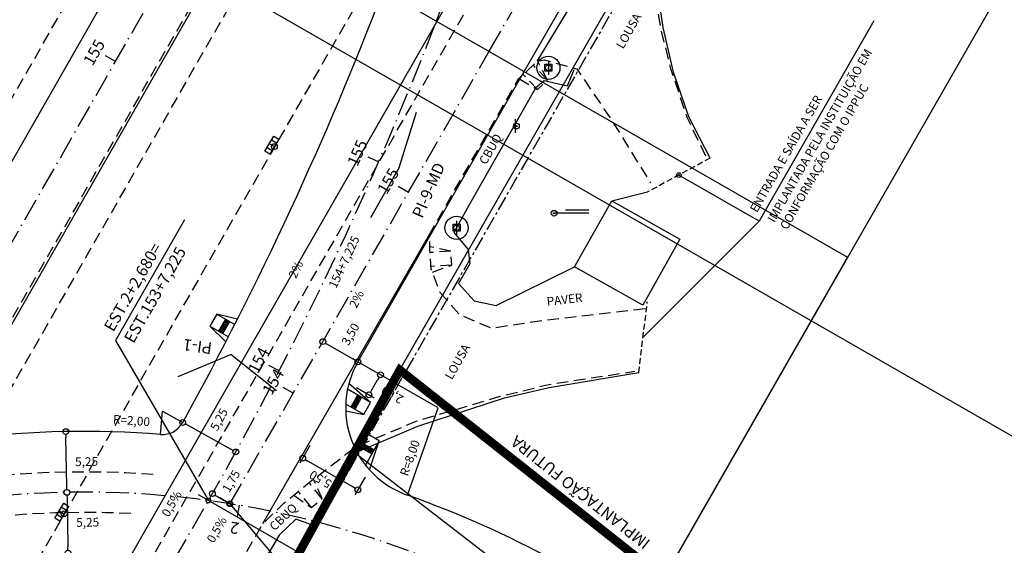
# Model space of a CAD drawing. Extents: x 671434 to 671997, y 7176318 to 7177171.
# Drawn here: x 671702 to 671788, y 7176695 to 7176740 of the extents above; entities that cross this region are included whole.
import ezdxf
from ezdxf.enums import TextEntityAlignment as Align

# ---------------------------------------------------------------- set-up
doc = ezdxf.new("R2010")
doc.units = 0
doc.header["$PDMODE"] = 32
doc.header["$PDSIZE"] = 0.5
for name, pattern in [('CENTER', [2, 1.25, -0.25, 0.25, -0.25]), ('DASHED', [0.75, 0.5, -0.25]), ('DASHEDX2', [1.5, 1, -0.5]), ('LIN3', [3, 2, -0.5, 0, -0.5])]:
    doc.linetypes.add(name, pattern=pattern)
for name, color, linetype in [('FX DOMINIO DNIT', 134, 'CENTER'), ('L-ALN-EDF', 5, 'Continuous'), ('L-ALN-GRADE', 2, 'GRADE'), ('L-ALN-MURO', 3, 'Continuous'), ('L-ALN-PORTAO', 8, 'DASHED'), ('L-ALN-TELA', 2, 'TRACO0'), ('L-CALCADA', 44, 'Continuous'), ('L-DRE', 2, 'Continuous'), ('L-PLACA', 2, 'Continuous'), ('L-REM-MFIO', 210, 'DASHEDX2'), ('L-REM-POSTE', 2, 'Continuous'), ('L-TXT', 7, 'Continuous'), ('PG-ALN', 220, 'Continuous'), ('PG-COTA', 1, 'Continuous'), ('PG-EIXO', 1, 'LIN3'), ('PG-ESTACA', 2, 'Continuous'), ('PG-GUIAS-DF', 3, 'Continuous'), ('PG-IGUALDADE', 2, 'Continuous'), ('PG-IMPL-FUTURA', 200, 'Continuous'), ('PG-MFIO', 5, 'Continuous'), ('PG-PI', 2, 'Continuous'), ('PG-PINT-TRAC', 8, 'DASHEDX2'), ('PG-PN', 2, 'Continuous'), ('PG-RAIOS', 1, 'Continuous'), ('PG-RAMPA-ACESSO-TXT', 2, 'Continuous'), ('PG-SE', 1, 'Continuous'), ('QUADRO', 7, 'Continuous')]:
    doc.layers.add(name, color=color, linetype=linetype)
doc.styles.add('Romans', font='romans.shx')
doc.styles.add('Verdana', font='verdana.ttf')
doc.linetypes.add('GRADE', pattern='A,2,-0.2,["/\\",Standard,S=0.5,R=0,X=-0.1,Y=-0.25],-0.85', length=3.05)
doc.linetypes.add('TRACO0', pattern='A,2,-0.25,["0",Standard,S=0.5,R=0,X=-0.1,Y=-0.25],-0.3', length=2.55)
doc.dimstyles.new('1-500', dxfattribs={"dimtxt": 0.75, "dimasz": 0.5, "dimexe": 0.5, "dimexo": 0.75, "dimgap": 0.375, "dimtad": 1, "dimzin": 0, "dimtxsty": 'Romans', "dimblk": 'DOTBLANK', "dimcen": 0.1, "dimclrd": 256, "dimclre": 256, "dimclrt": 2, "dimadec": 0, "dimazin": 0, "dimtfac": 1, "dimtofl": 0, "dimtmove": 2, "dimatfit": 3, "dimldrblk": 'DOTBLANK', "dimfxl": 0, "dimtolj": 1, "dimtzin": 0, "dimlwd": -1, "dimlwe": -1, "dimarcsym": 0})

# ---------------------------------------------------------------- blocks, each defined once
blk = doc.blocks.new('SIMB_BL')
at = {"color": 0, "linetype": 'Continuous', "flags": 128}
blk.add_lwpolyline([(-0.75, 0.5), (0.75, 0.5), (0.75, 0), (-0.75, 0)], close=True, dxfattribs=at)
for points in [[(-0.375, 0.5), (-0.375, 0)], [(0, 0.5), (0, 0)], [(0.375, 0.5), (0.375, 0)]]:
    blk.add_lwpolyline(points, dxfattribs=at)
at = {"color": 0}
blk.add_point((0, 0), dxfattribs=at)
for tag in ['cota:', 'desc:', 'pto:']:
    blk.add_attdef(tag, (0, 0), '', height=1)
blk = doc.blocks.new('SIMB_POSTE-Q')
at = {"color": 0, "linetype": 'Continuous', "flags": 128}
blk.add_lwpolyline([(-0.3, 0.3), (0.3, 0.3), (0.3, -0.3), (-0.3, -0.3)], close=True, dxfattribs=at)
blk.add_lwpolyline([(0, 0.6), (0, -0.6)], dxfattribs=at)
at = {"color": 0}
blk.add_point((0, 0), dxfattribs=at)
for tag in ['cota:', 'desc:', 'pto:']:
    blk.add_attdef(tag, (0, 0), '', height=1)
blk = doc.blocks.new('SIMB_PORTICO')
at = {"color": 0, "linetype": 'Continuous', "flags": 128}
for points in [[(3, 0), (0.05, 0)], [(1, 0.3), (3, 0.3)]]:
    blk.add_lwpolyline(points, dxfattribs=at)
at = {"color": 0, "linetype": 'Continuous'}
blk.add_circle((0, 0), 0.05, dxfattribs=at)
at = {"color": 0}
blk.add_point((0, 0), dxfattribs=at)
for tag in ['cota:', 'desc:', 'pto:']:
    blk.add_attdef(tag, (0, 0), '', height=1)
blk = doc.blocks.new('SIMB_PLACA')
at = {"color": 0, "linetype": 'Continuous', "flags": 128}
blk.add_lwpolyline([(-0.1, 0.6), (-0.1, -0.6)], dxfattribs=at)
at = {"color": 0, "linetype": 'Continuous'}
blk.add_circle((0, 0), 0.05, dxfattribs=at)
at = {"color": 0}
blk.add_point((0, 0), dxfattribs=at)
for tag in ['cota:', 'desc:', 'pto:']:
    blk.add_attdef(tag, (0, 0), '', height=1)
blk = doc.blocks.new('_DotBlank')
at = {"color": 0, "linetype": 'ByBlock', "lineweight": -2}
blk.add_line((-0.5, 0), (-1, 0), dxfattribs=at)
blk.add_circle((0, 0), 0.5, dxfattribs=at)
blk = doc.blocks.new('*D145')
at = {"layer": 'Defpoints', "color": 0}
for p in [(671706.432, 7176699.518), (671706.53, 7176694.269), (671706.53, 7176694.269)]:
    blk.add_point(p, dxfattribs=at)
at = {"layer": 'PG-COTA'}
blk.add_line((671706.441, 7176699.018), (671706.521, 7176694.769), dxfattribs=at)
at = {"layer": 'PG-COTA', "xscale": 0.5, "yscale": 0.5, "zscale": 0.5}
for p, rotation in [((671706.432, 7176699.518), 91.07116193047557), ((671706.53, 7176694.269), 271.0711619304756)]:
    blk.add_blockref('_DotBlank', p, dxfattribs=dict(at, rotation=rotation))
at = {"layer": 'PG-COTA', "color": 2, "insert": (671708.23, 7176696.926), "char_height": 0.75, "attachment_point": 5, "rotation": 1.07116, "style": 'Romans'}
blk.add_mtext('\\A1;5,25', dxfattribs=at)
blk = doc.blocks.new('*D146')
at = {"layer": 'Defpoints', "color": 0}
for p in [(671706.334, 7176704.767), (671706.334, 7176704.767), (671706.432, 7176699.518)]:
    blk.add_point(p, dxfattribs=at)
at = {"layer": 'PG-COTA'}
blk.add_line((671706.422, 7176700.018), (671706.343, 7176704.267), dxfattribs=at)
at = {"layer": 'PG-COTA', "xscale": 0.5, "yscale": 0.5, "zscale": 0.5}
for p, rotation in [((671706.334, 7176704.767), 91.07116193714354), ((671706.432, 7176699.518), 271.0711619371435)]:
    blk.add_blockref('_DotBlank', p, dxfattribs=dict(at, rotation=rotation))
at = {"layer": 'PG-COTA', "color": 2, "insert": (671708.132, 7176702.175), "char_height": 0.75, "attachment_point": 5, "rotation": 1.07116, "style": 'Romans'}
blk.add_mtext('\\A1;5,25', dxfattribs=at)
blk = doc.blocks.new('*D147')
at = {"layer": 'Defpoints', "color": 0}
for p in [(671728.569, 7176712.539), (671731.605, 7176710.798), (671731.605, 7176710.798)]:
    blk.add_point(p, dxfattribs=at)
at = {"layer": 'PG-COTA'}
blk.add_line((671729.003, 7176712.291), (671731.171, 7176711.047), dxfattribs=at)
at = {"layer": 'PG-COTA', "xscale": 0.5, "yscale": 0.5, "zscale": 0.5}
for p, rotation in [((671728.569, 7176712.539), 150.1631634398405), ((671731.605, 7176710.798), 330.1631634398406)]:
    blk.add_blockref('_DotBlank', p, dxfattribs=dict(at, rotation=rotation))
at = {"layer": 'PG-COTA', "color": 2, "insert": (671730.958, 7176713.187), "char_height": 0.75, "attachment_point": 5, "rotation": 60.16316, "style": 'Romans'}
blk.add_mtext('\\A1;3,50', dxfattribs=at)
blk = doc.blocks.new('*D152')
at = {"layer": 'Defpoints', "color": 0}
for p in [(671716.447, 7176705.552), (671721.043, 7176703.013), (671721.043, 7176703.013)]:
    blk.add_point(p, dxfattribs=at)
at = {"layer": 'PG-COTA'}
blk.add_line((671716.885, 7176705.31), (671720.605, 7176703.255), dxfattribs=at)
at = {"layer": 'PG-COTA', "xscale": 0.5, "yscale": 0.5, "zscale": 0.5}
for p, rotation in [((671716.447, 7176705.552), 151.0851579077468), ((671721.043, 7176703.013), 331.0851579077467)]:
    blk.add_blockref('_DotBlank', p, dxfattribs=dict(at, rotation=rotation))
at = {"layer": 'PG-COTA', "color": 2, "insert": (671719.591, 7176705.814), "char_height": 0.75, "attachment_point": 5, "rotation": 61.08516, "style": 'Romans'}
blk.add_mtext('\\A1;5,25', dxfattribs=at)
blk = doc.blocks.new('*D164')
at = {"layer": 'Defpoints', "color": 0}
for p in [(671727.824, 7176704.206), (671726.829, 7176702.471), (671732.595, 7176701.47)]:
    blk.add_point(p, dxfattribs=at)
at = {"layer": 'PG-COTA'}
for p, q in [((671727.451, 7176703.556), (671726.58, 7176702.038)), ((671731.166, 7176699.984), (671727.263, 7176702.222)), ((671732.222, 7176700.819), (671731.351, 7176699.301))]:
    blk.add_line(p, q, dxfattribs=at)
at = {"layer": 'PG-COTA', "xscale": 0.5, "yscale": 0.5, "zscale": 0.5}
for p, rotation in [((671726.829, 7176702.471), 150.1625522234532), ((671731.6, 7176699.735), 330.1625522234532)]:
    blk.add_blockref('_DotBlank', p, dxfattribs=dict(at, rotation=rotation))
at = {"layer": 'PG-COTA', "color": 2, "insert": (671728.372, 7176700.639), "char_height": 0.75, "attachment_point": 5, "rotation": 150.16255, "style": 'Romans'}
blk.add_mtext('\\A1;5,50', dxfattribs=at)
blk = doc.blocks.new('*D165')
at = {"layer": 'Defpoints', "color": 0}
for p in [(671731.825, 7176710.672), (671733.56, 7176709.677), (671730.83, 7176708.937)]:
    blk.add_point(p, dxfattribs=at)
at = {"layer": 'PG-COTA'}
for p, q in [((671732.476, 7176710.298), (671733.994, 7176709.428)), ((671732.814, 7176708.375), (671733.312, 7176709.243)), ((671731.481, 7176708.564), (671732.999, 7176707.693))]:
    blk.add_line(p, q, dxfattribs=at)
at = {"layer": 'PG-COTA', "xscale": 0.5, "yscale": 0.5, "zscale": 0.5}
for p, rotation in [((671733.56, 7176709.677), 60.16316342248324), ((671732.565, 7176707.942), 240.1631634224833)]:
    blk.add_blockref('_DotBlank', p, dxfattribs=dict(at, rotation=rotation))
at = {"layer": 'PG-COTA', "color": 2, "insert": (671734.581, 7176707.938), "char_height": 0.75, "attachment_point": 5, "rotation": 150.16316, "style": 'Romans'}
blk.add_mtext('\\A1;2,00', dxfattribs=at)
blk = doc.blocks.new('*D228')
at = {"layer": 'Defpoints', "color": 0}
for p in [(671719.016, 7176699.403), (671720.535, 7176698.532), (671720.535, 7176698.532)]:
    blk.add_point(p, dxfattribs=at)
at = {"layer": 'PG-COTA'}
blk.add_line((671719.45, 7176699.155), (671720.101, 7176698.781), dxfattribs=at)
at = {"layer": 'PG-COTA', "xscale": 0.5, "yscale": 0.5, "zscale": 0.5}
for p, rotation in [((671719.016, 7176699.403), 150.163163621846), ((671720.535, 7176698.532), 330.163163621846)]:
    blk.add_blockref('_DotBlank', p, dxfattribs=dict(at, rotation=rotation))
at = {"layer": 'PG-COTA', "color": 2, "insert": (671720.647, 7176700.486), "char_height": 0.75, "attachment_point": 5, "rotation": 60.16316, "style": 'Romans'}
blk.add_mtext('\\A1;1,75', dxfattribs=at)

msp = doc.modelspace()

# ---------------------------------------------------------------- linework, layer by layer
at = {"layer": 'FX DOMINIO DNIT', "flags": 128}
msp.add_lwpolyline([(671972.239, 7177122.303), (671694.934, 7176638.824), (671518.9, 7176331.982)], dxfattribs=at)
at = {"layer": 'L-ALN-EDF'}
msp.add_lwpolyline([(671756.246, 7176715.698), (671750.343, 7176719.003), (671753.566, 7176724.713), (671759.469, 7176721.408), (671756.246, 7176715.698)], dxfattribs=at)
at = {"layer": 'L-ALN-GRADE', "flags": 128}
for points in [[(671762.07, 7176728.401), (671760.242, 7176731.964), (671758.945, 7176735.741), (671758.823, 7176736.193), (671758, 7176739.681), (671756.843, 7176747.71), (671813.003, 7176845.492), (671825.377, 7176836.955)], [(671753.566, 7176724.713), (671756.668, 7176725.474)], [(671731.38, 7176702.941), (671736.78, 7176705.236), (671744.287, 7176707.685), (671748.159, 7176708.582), (671755.909, 7176709.871)]]:
    msp.add_lwpolyline(points, dxfattribs=at)
at = {"layer": 'L-ALN-MURO'}
msp.add_lwpolyline([(671731.38, 7176702.941), (671754.55, 7176685.031)], dxfattribs=at)
at = {"layer": 'L-ALN-PORTAO'}
for points in [[(671762.07, 7176728.401), (671756.668, 7176725.474)], [(671755.909, 7176709.871), (671756.641, 7176715.988)]]:
    msp.add_lwpolyline(points, dxfattribs=at)
at = {"layer": 'L-ALN-TELA', "flags": 128}
msp.add_lwpolyline([(671722.804, 7176681.42), (671721.197, 7176684.715), (671731.38, 7176702.941)], dxfattribs=at)
at = {"layer": 'L-CALCADA'}
for points in [[(671818.051, 7176880.344), (671818.55, 7176879.831), (671791.751, 7176833.182), (671761.757, 7176781.048), (671748.565, 7176758.368), (671746.686, 7176757.714), (671745.846, 7176756.298), (671746.514, 7176754.284), (671722.217, 7176711.988), (671682.419, 7176642.525), (671672.702, 7176625.404), (671662.382, 7176607.732), (671642.546, 7176573.229), (671632.628, 7176555.704), (671612.528, 7176520.692), (671582.807, 7176468.908), (671562.87, 7176434.159), (671552.75, 7176416.534), (671542.951, 7176399.484), (671532.837, 7176381.878), (671512.94, 7176347.137), (671507.865, 7176338.311)], [(671747.146, 7176736.803), (671757.441, 7176753.875)], [(671750.272, 7176736.023), (671749.704, 7176734.616), (671747.732, 7176735.091), (671746.964, 7176734.458), (671741.349, 7176724.568), (671739.912, 7176721.984), (671741.152, 7176720.497), (671741.289, 7176719.265), (671740.311, 7176717.578), (671741.659, 7176716.055), (671743.564, 7176715.678), (671750.343, 7176719.003)], [(671723.389, 7176696.828), (671737.828, 7176721.866)], [(671727.914, 7176696.6), (671726.228, 7176697.185), (671724.786, 7176695.809), (671721.377, 7176690.01), (671722.076, 7176686.477)]]:
    msp.add_lwpolyline(points, dxfattribs=at)
at = {"layer": 'L-REM-MFIO', "flags": 128}
for points in [[(671729.182, 7176810.781), (671724.458, 7176802.665), (671714.698, 7176785.607), (671704.574, 7176768), (671694.979, 7176751.272), (671684.815, 7176733.617), (671675.098, 7176716.57), (671664.645, 7176698.401), (671654.798, 7176681.324), (671645.018, 7176664.212), (671634.983, 7176646.723), (671625.554, 7176630.183), (671615.346, 7176612.365), (671604.66, 7176593.724), (671595.093, 7176576.98), (671584.823, 7176559.045), (671575.296, 7176542.373), (671566.168, 7176526.532), (671560.328, 7176516.478), (671560.329, 7176515.915), (671560.736, 7176515.707), (671561.128, 7176516.001), (671567.369, 7176522.765), (671568.193, 7176523.658), (671569.136, 7176524.63), (671577.899, 7176534.318), (671581.726, 7176538.764), (671588.048, 7176546.495), (671593.717, 7176554.184), (671597.59, 7176559.99), (671604.232, 7176571.405), (671614.082, 7176588.476), (671618.174, 7176595.432), (671623.701, 7176603.66), (671625.557, 7176606.443), (671632.207, 7176616.105), (671636.328, 7176621.851), (671637.118, 7176623), (671643.464, 7176632.627), (671647.664, 7176639.711), (671657.5, 7176656.849), (671667.267, 7176673.815), (671677.501, 7176691.541), (671687.562, 7176709.02), (671697.349, 7176726.056), (671707.447, 7176743.638), (671717.483, 7176761.181), (671727.301, 7176778.226), (671737.336, 7176795.71), (671747.09, 7176812.545), (671757.185, 7176830.158), (671767.527, 7176848.176), (671776.739, 7176864.202), (671787.045, 7176882.167), (671796.724, 7176899.106), (671806.819, 7176916.745), (671816.583, 7176933.832), (671826.053, 7176951.654), (671836.091, 7176969.447), (671845.869, 7176986.517), (671856.007, 7177004.267), (671865.507, 7177021.528), (671874.561, 7177038.561), (671883.938, 7177057.223), (671892.578, 7177075.086), (671901.072, 7177092.609), (671910, 7177111.262), (671917.998, 7177128.034), (671919.691, 7177131.508), (671927.348, 7177146.265), (671928.079, 7177147.631)], [(671937.12, 7177142.445), (671936.404, 7177141.111), (671927.573, 7177123.704), (671919.054, 7177105.95), (671910.041, 7177087.147), (671901.615, 7177069.84), (671892.958, 7177051.869), (671883.705, 7177033.493), (671874.603, 7177016.298), (671865.016, 7176998.908), (671855.017, 7176981.451), (671845.27, 7176964.344), (671835.015, 7176946.635), (671825.305, 7176929.635), (671815.09, 7176911.889), (671805.184, 7176894.685), (671795.142, 7176877.177), (671784.983, 7176859.557), (671775.132, 7176842.358), (671765.239, 7176825.159), (671755.311, 7176807.85), (671745.732, 7176791.222), (671735.395, 7176773.332), (671725.629, 7176756.311), (671715.528, 7176738.7), (671705.623, 7176721.404), (671695.673, 7176704.147), (671685.672, 7176686.775), (671675.897, 7176669.706), (671665.886, 7176652.088), (671656.336, 7176634.707), (671646.34, 7176616.769), (671636.402, 7176599.329), (671632.136, 7176591.657), (671626.644, 7176582.076), (671616.673, 7176564.717), (671606.768, 7176547.379), (671596.853, 7176530.139), (671586.806, 7176512.714), (671576.673, 7176494.99), (671566.713, 7176477.567), (671556.771, 7176460.296), (671547.059, 7176443.311), (671536.986, 7176425.815), (671527.12, 7176408.486), (671517.143, 7176391.203), (671507.213, 7176373.722), (671497.462, 7176356.696), (671492.106, 7176347.35)], [(671824.993, 7176887.66), (671824.867, 7176888.312), (671824.329, 7176888.337), (671821.499, 7176884.916), (671814.039, 7176875.59), (671809.23, 7176869.184), (671804.62, 7176862.964), (671797.625, 7176852.743), (671792.881, 7176845.321), (671787.206, 7176835.684), (671777.144, 7176818.43), (671767.056, 7176801.065), (671756.791, 7176784.036), (671746.97, 7176768.725), (671746.097, 7176767.138), (671736.153, 7176749.807), (671726.2, 7176732.512), (671716.235, 7176715.177), (671706.341, 7176697.876), (671696.346, 7176680.521), (671686.402, 7176663.164), (671676.526, 7176645.786), (671666.592, 7176628.407), (671658.904, 7176615.071)], [(671492.811, 7176346.946), (671498.21, 7176356.298), (671507.853, 7176373.331), (671517.869, 7176390.81), (671527.791, 7176408.093), (671537.68, 7176425.363), (671547.723, 7176442.91), (671557.499, 7176459.977), (671567.411, 7176477.221), (671577.363, 7176494.648), (671587.544, 7176512.314), (671597.473, 7176529.723), (671607.429, 7176547.039), (671617.342, 7176564.32), (671627.27, 7176581.674), (671637.215, 7176598.941), (671647.239, 7176616.39), (671648.427, 7176618.459), (671657.773, 7176633.807), (671668.067, 7176650.815), (671678.431, 7176668.166), (671688.27, 7176685.293), (671698.276, 7176702.716), (671708.066, 7176719.811), (671718.071, 7176737.286), (671728.126, 7176754.759), (671737.903, 7176771.885), (671748.064, 7176789.62), (671757.685, 7176806.39), (671766.836, 7176822.327)], [(671594.681, 7176486.2), (671604.285, 7176502.962), (671613.997, 7176519.904), (671624.099, 7176537.451), (671634.096, 7176554.881), (671644.199, 7176572.406), (671653.76, 7176589.209), (671663.931, 7176606.924), (671674.205, 7176624.77), (671683.906, 7176641.707), (671693.939, 7176659.24), (671703.738, 7176676.308), (671713.567, 7176693.461), (671723.83, 7176711.317), (671733.534, 7176728.224), (671743.536, 7176745.66), (671748.661, 7176754.693), (671749.471, 7176755.949), (671753.29, 7176762.672), (671763.273, 7176780.125), (671766.651, 7176786.011)], [(671761.699, 7176728.578), (671760.092, 7176731.905), (671758.687, 7176736.109), (671757.826, 7176739.54), (671757.148, 7176743.484), (671756.505, 7176748.074), (671756.921, 7176751.093), (671757.441, 7176753.875), (671757.634, 7176754.926), (671758.294, 7176757.061), (671758.899, 7176758.402)], [(671756.447, 7176715.38), (671747.79, 7176714.371), (671743.144, 7176713.688), (671740.394, 7176714.866), (671738.705, 7176716.821), (671737.957, 7176718.808), (671737.841, 7176720.466), (671737.828, 7176721.866), (671739.835, 7176725.386), (671745.534, 7176735.289), (671747.146, 7176736.803), (671747.758, 7176736.889), (671750.546, 7176736.117), (671753.632, 7176731.567), (671756.921, 7176726.251)], [(671745.538, 7176735.293), (671747.135, 7176734.324), (671748.01, 7176735.145), (671747.142, 7176736.799)], [(671748.01, 7176735.145), (671746.777, 7176736.457)], [(671747.135, 7176734.324), (671745.903, 7176735.636)], [(671738.056, 7176718.545), (671739.736, 7176719.164), (671739.653, 7176720.361), (671737.838, 7176720.735)], [(671739.653, 7176720.361), (671737.857, 7176720.235)], [(671739.736, 7176719.164), (671737.941, 7176719.038)], [(671721.092, 7176684.701), (671720.153, 7176687.647), (671719.787, 7176689.443), (671719.751, 7176690.559), (671723.389, 7176696.828), (671725.209, 7176698.585), (671726.395, 7176699.557), (671727.43, 7176700.397), (671731.449, 7176703.484), (671736.638, 7176705.667), (671743.923, 7176707.816), (671748.133, 7176708.846), (671755.577, 7176709.983)], [(671726.06, 7176699.282), (671727.582, 7176698.202), (671728.513, 7176698.958), (671727.774, 7176700.662)], [(671727.582, 7176698.202), (671726.447, 7176699.599)], [(671728.513, 7176698.958), (671727.379, 7176700.355)]]:
    msp.add_lwpolyline(points, dxfattribs=at)
at = {"layer": 'L-REM-POSTE', "color": 1}
for centre in [(671748.083, 7176736.209), (671740.14, 7176722.379)]:
    msp.add_circle(centre, 1, dxfattribs=at)
at = {"layer": 'PG-ALN'}
for p, q in [((671749.034, 7176734.151), (671756.837, 7176747.755)), ((671735.234, 7176710.091), (671749.034, 7176734.151))]:
    msp.add_line(p, q, dxfattribs=at)
at = {"layer": 'PG-EIXO'}
for p, q in [((671742.962, 7176737.634), (671965.733, 7177126.034)), ((671580.941, 7176510.624), (671719.021, 7176751.366)), ((671720.535, 7176698.532), (671742.962, 7176737.634)), ((671638.63, 7176559.249), (671718.675, 7176698.807))]:
    msp.add_line(p, q, dxfattribs=at)
for centre, radius, start, end in [((671458.441, 7176848.066), 300, 338.93779, 342.78496), ((671458.441, 7176848.066), 300, 330.16316, 338.93779), ((671707.927, 7176619.532), 80, 51.71176, 112.5443)]:
    msp.add_arc(centre, radius, start, end, dxfattribs=at)
at = {"layer": 'PG-ESTACA'}
for p, q in [((671710.639, 7176736.754), (671709.772, 7176737.251)), ((671733.397, 7176728.07), (671732.481, 7176728.47)), ((671735.969, 7176725.441), (671735.101, 7176725.939)), ((671724.793, 7176710.02), (671723.905, 7176710.48)), ((671726.018, 7176708.092), (671725.151, 7176708.59)), ((671718.675, 7176698.807), (671717.807, 7176699.304)), ((671720.535, 7176698.532), (671719.668, 7176699.03)), ((671721.324, 7176698.402), (671721.157, 7176697.416))]:
    msp.add_line(p, q, dxfattribs=at)
at = {"layer": 'PG-GUIAS-DF'}
for points in [[(671721.178, 7176714.473), (671719.389, 7176714.923), (671718.792, 7176713.882), (671720.172, 7176712.514)], [(671719.389, 7176714.923), (671720.95, 7176714.027)], [(671718.792, 7176713.882), (671720.402, 7176712.958)], [(671730.549, 7176706.562), (671732.112, 7176706.242), (671732.709, 7176707.283), (671730.83, 7176708.937)], [(671732.709, 7176707.283), (671730.709, 7176708.43)], [(671732.112, 7176706.242), (671730.551, 7176707.137)], [(671732.595, 7176701.47), (671733.45, 7176703.966), (671732.409, 7176704.563), (671731.247, 7176703.541)], [(671732.409, 7176704.563), (671731.514, 7176703.001)], [(671733.45, 7176703.966), (671732.252, 7176701.877)]]:
    msp.add_lwpolyline(points, dxfattribs=at)
at = {"layer": 'PG-GUIAS-DF', "color": 1}
for points in [[(671719.573, 7176713.434), (671720.17, 7176714.475)], [(671719.919, 7176713.235), (671720.517, 7176714.276)], [(671719.971, 7176714.128), (671720.318, 7176713.929)], [(671719.772, 7176713.781), (671720.119, 7176713.582)], [(671731.582, 7176707.929), (671730.985, 7176706.888)], [(671731.929, 7176707.73), (671731.332, 7176706.689)], [(671731.73, 7176707.383), (671731.383, 7176707.582)], [(671731.531, 7176707.036), (671731.184, 7176707.235)], [(671731.762, 7176703.435), (671732.803, 7176702.838)], [(671731.961, 7176703.782), (671733.002, 7176703.185)], [(671732.308, 7176703.583), (671732.109, 7176703.236)], [(671732.655, 7176703.384), (671732.456, 7176703.037)]]:
    msp.add_lwpolyline(points, dxfattribs=at)
for centre in [(671719.989, 7176714.06), (671720.039, 7176714.146), (671720.089, 7176714.233), (671720.126, 7176714.097), (671720.138, 7176714.32), (671720.175, 7176714.183), (671720.188, 7176714.407), (671720.212, 7176714.047), (671720.225, 7176714.27), (671720.262, 7176714.134), (671720.275, 7176714.357), (671720.312, 7176714.22), (671720.349, 7176714.084), (671720.362, 7176714.307), (671720.399, 7176714.171), (671720.448, 7176714.257), (671719.641, 7176713.452), (671719.691, 7176713.539), (671719.728, 7176713.403), (671719.74, 7176713.626), (671719.777, 7176713.489), (671719.79, 7176713.713), (671719.814, 7176713.353), (671719.827, 7176713.576), (671719.84, 7176713.799), (671719.864, 7176713.44), (671719.877, 7176713.663), (671719.89, 7176713.886), (671719.901, 7176713.303), (671719.914, 7176713.526), (671719.927, 7176713.75), (671719.939, 7176713.973), (671719.951, 7176713.39), (671719.964, 7176713.613), (671719.976, 7176713.836), (671720.001, 7176713.477), (671720.013, 7176713.7), (671720.026, 7176713.923), (671720.05, 7176713.563), (671720.063, 7176713.787), (671720.076, 7176714.01), (671720.1, 7176713.65), (671720.113, 7176713.873), (671720.15, 7176713.737), (671720.163, 7176713.96), (671720.2, 7176713.824), (671720.249, 7176713.91), (671720.299, 7176713.997), (671731.252, 7176707.254), (671731.302, 7176707.341), (671731.351, 7176707.427), (671731.388, 7176707.291), (671731.401, 7176707.514), (671731.438, 7176707.378), (671731.451, 7176707.601), (671731.475, 7176707.241), (671731.488, 7176707.464), (671731.501, 7176707.688), (671731.525, 7176707.328), (671731.538, 7176707.551), (671731.55, 7176707.774), (671731.575, 7176707.415), (671731.587, 7176707.638), (671731.6, 7176707.861), (671731.612, 7176707.278), (671731.624, 7176707.501), (671731.637, 7176707.725), (671731.661, 7176707.365), (671731.674, 7176707.588), (671731.687, 7176707.811), (671731.711, 7176707.452), (671731.724, 7176707.675), (671731.761, 7176707.538), (671731.774, 7176707.762), (671731.811, 7176707.625), (671731.86, 7176707.712), (671731.053, 7176706.907), (671731.103, 7176706.994), (671731.14, 7176706.857), (671731.152, 7176707.08), (671731.189, 7176706.944), (671731.202, 7176707.167), (671731.226, 7176706.807), (671731.239, 7176707.031), (671731.276, 7176706.894), (671731.289, 7176707.117), (671731.313, 7176706.758), (671731.326, 7176706.981), (671731.339, 7176707.204), (671731.363, 7176706.844), (671731.376, 7176707.068), (671731.413, 7176706.931), (671731.425, 7176707.154), (671731.462, 7176707.018), (671731.512, 7176707.105), (671731.562, 7176707.191), (671731.831, 7176703.453), (671731.88, 7176703.54), (671731.917, 7176703.404), (671731.93, 7176703.627), (671731.967, 7176703.49), (671731.98, 7176703.714), (671732.004, 7176703.354), (671732.017, 7176703.577), (671732.054, 7176703.441), (671732.067, 7176703.664), (671732.091, 7176703.304), (671732.104, 7176703.527), (671732.141, 7176703.391), (671732.153, 7176703.614), (671732.178, 7176703.254), (671732.19, 7176703.478), (671732.227, 7176703.341), (671732.24, 7176703.564), (671732.264, 7176703.205), (671732.277, 7176703.428), (671732.314, 7176703.291), (671732.327, 7176703.515), (671732.351, 7176703.155), (671732.364, 7176703.378), (671732.401, 7176703.242), (671732.414, 7176703.465), (671732.438, 7176703.105), (671732.451, 7176703.328), (671732.488, 7176703.192), (671732.5, 7176703.415), (671732.525, 7176703.055), (671732.537, 7176703.279), (671732.574, 7176703.142), (671732.587, 7176703.365), (671732.611, 7176703.006), (671732.624, 7176703.229), (671732.661, 7176703.092), (671732.674, 7176703.316), (671732.711, 7176703.179), (671732.748, 7176703.043), (671732.761, 7176703.266), (671732.798, 7176703.129), (671732.835, 7176702.993), (671732.847, 7176703.216), (671732.884, 7176703.08), (671732.934, 7176703.166), (671732.698, 7176702.956), (671732.785, 7176702.906)]:
    msp.add_circle(centre, 0.015, dxfattribs=at)
at = {"layer": 'PG-IGUALDADE', "color": 7}
for points in [[(671716.618, 7176723.07), (671710.635, 7176712.64), (671718.675, 7176698.807)], [(671720.535, 7176698.532), (671736.659, 7176679.427), (671728.343, 7176664.928)]]:
    msp.add_lwpolyline(points, dxfattribs=at)
for centre in [(671718.675, 7176698.807), (671720.535, 7176698.532)]:
    msp.add_circle(centre, 0.2, dxfattribs=at)
at = {"layer": 'PG-IMPL-FUTURA', "const_width": 0.75}
msp.add_lwpolyline([(671723.226, 7176688.348), (671735.234, 7176710.091), (671762.454, 7176688.603)], dxfattribs=at)
at = {"layer": 'PG-MFIO'}
for p, q in [((671745.998, 7176735.893), (671758.906, 7176758.398)), ((671715.984, 7176753.107), (671686.941, 7176702.47)), ((671722.057, 7176749.625), (671696.848, 7176705.673)), ((671731.605, 7176710.798), (671745.998, 7176735.893))]:
    msp.add_line(p, q, dxfattribs=at)
for centre, radius, start, end in [((671458.441, 7176848.066), 294.75, 331.08516, 339.09534), ((671738.545, 7176706.818), 8, 150.16316, 250.67062), ((671714.697, 7176706.519), 2, 265.55019, 331.08516), ((671707.927, 7176619.532), 85.25, 85.55019, 96.79995), ((671707.927, 7176619.532), 84.5, 51.71176, 70.67062)]:
    msp.add_arc(centre, radius, start, end, dxfattribs=at)
at = {"layer": 'PG-PI'}
for p, q in [((671735.182, 7176727.587), (671736.662, 7176732.363)), ((671735.182, 7176727.587), (671732.694, 7176723.25)), ((671720.633, 7176711.425), (671716.015, 7176709.508)), ((671720.633, 7176711.425), (671724.557, 7176708.327))]:
    msp.add_line(p, q, dxfattribs=at)
at = {"layer": 'PG-PINT-TRAC'}
for radius, start in [(81.75, 85.81913), (78.25, 87.04916)]:
    msp.add_arc((671707.927, 7176619.532), radius, start, 112.5443, dxfattribs=at)
at = {"layer": 'PG-PN'}
msp.add_line((671744.698, 7176683.881), (671718.675, 7176698.807), dxfattribs=at)
at = {"layer": 'PG-RAIOS'}
for p, q in [((671738.545, 7176706.818), (671731.605, 7176710.798)), ((671714.541, 7176704.525), (671714.697, 7176706.519)), ((671714.697, 7176706.519), (671716.447, 7176705.552)), ((671735.897, 7176699.269), (671738.545, 7176706.818))]:
    msp.add_line(p, q, dxfattribs=at)
at = {"layer": 'PG-RAMPA-ACESSO-TXT', "color": 7}
for points in [[(671776.241, 7176740.275), (671766.308, 7176722.957), (671759.369, 7176726.938)], [(671756.275, 7176712.93), (671766.308, 7176722.957)]]:
    msp.add_lwpolyline(points, dxfattribs=at)
msp.add_circle((671759.369, 7176726.938), 0.2, dxfattribs=at)
at = {"layer": 'PG-SE'}
for points in [[(671700.689, 7176719.405, 0, 0.5, 0), (671701.556, 7176718.907, 0, 0, 0), (671703.725, 7176717.663, 0, 0, 0)], [(671728.04, 7176716.474, 0, 0.5, 0), (671727.141, 7176716.913, 0, 0, 0), (671723.322, 7176718.777, 0, 0, 0)], [(671733.369, 7176713.873, 0, 0.5, 0), (671732.47, 7176714.312, 0, 0, 0), (671728.04, 7176716.474, 0, 0, 0)], [(671718.675, 7176698.807, 0, 0.5, 0), (671717.807, 7176699.304, 0, 0, 0), (671714.121, 7176701.419, 0, 0, 0)], [(671723.229, 7176696.195, 0, 0.5, 0), (671722.361, 7176696.692, 0, 0, 0), (671718.675, 7176698.807, 0, 0, 0)]]:
    msp.add_lwpolyline(points, format="xyseb", dxfattribs=at)
at = {"layer": 'QUADRO'}
for points in [[(671848.214, 7176849.312), (671692.238, 7176577.367), (671583.157, 7176639.932), (671739.133, 7176911.876)], [(671789.053, 7176558.929), (671517.108, 7176714.905), (671579.673, 7176823.987), (671851.617, 7176668.01)], [(671773.962, 7176719.854), (671617.986, 7176447.909), (671508.905, 7176510.474), (671664.881, 7176782.418)]]:
    msp.add_lwpolyline(points, close=True, dxfattribs=at)

# ---------------------------------------------------------------- block references
at = {"layer": 'L-DRE', "rotation": 59.25130502794121}
for p in [(671724.377, 7176729.393), (671706.198, 7176697.668)]:
    msp.add_blockref('SIMB_BL', p, dxfattribs=at)
at = {"layer": 'L-PLACA'}
for name, p in [('SIMB_PLACA', (671745.319, 7176731.173)), ('SIMB_PORTICO', (671748.574, 7176723.634))]:
    msp.add_blockref(name, p, dxfattribs=at)
at = {"layer": 'L-REM-POSTE'}
for p in [(671748.083, 7176736.209), (671740.14, 7176722.379)]:
    msp.add_blockref('SIMB_POSTE-Q', p, dxfattribs=at)

# ---------------------------------------------------------------- texts
at = {"layer": 'L-TXT', "style": 'Romans'}
for s, rotation, p in [('LOUSA', 60.55547, (671755.358, 7176739.21)), ('CBUQ', 60.0786, (671743.392, 7176728.997)), ('PAVER', 6.64835, (671749.525, 7176715.809)), ('LOUSA', 60.55547, (671740.548, 7176710.623)), ('CBUQ', 43.99581, (671725.407, 7176697.12))]:
    msp.add_text(s, height=0.75, rotation=rotation, dxfattribs=at).set_placement(p, align=Align.CENTER)
at = {"layer": 'PG-ESTACA', "style": 'Romans'}
for s, rotation, p in [('155', 60.16316, (671708.653, 7176736.305)), ('155', 66.42265, (671731.563, 7176727.618)), ('155', 60.16316, (671734.097, 7176725.192)), ('154', 62.60293, (671722.933, 7176709.691)), ('154', 60.16316, (671724.146, 7176707.843)), ('2', 170.35965, (671721.383, 7176696.871))]:
    msp.add_text(s, height=1, rotation=rotation, dxfattribs=at).set_placement(p)
at = {"layer": 'PG-IGUALDADE', "style": 'Romans'}
for s, p in [('EST.2+2,680=', (671710.45, 7176713.323)), ('EST.153+7,225', (671712.185, 7176712.328))]:
    msp.add_text(s, height=1, rotation=60.16317, dxfattribs=at).set_placement(p)
at = {"layer": 'PG-IMPL-FUTURA', "style": 'Verdana'}
msp.add_text('IMPLANTAÇÃO FUTURA', height=1, rotation=141.71176, dxfattribs=at).set_placement((671756.984, 7176695.31))
at = {"layer": 'PG-PI', "style": 'Romans'}
for s, rotation, p in [('PI-9-MD', 66.47406, (671737.178, 7176723.13)), ('PI-1', 172.12803, (671719.037, 7176712.445))]:
    msp.add_text(s, height=1, rotation=rotation, dxfattribs=at).set_placement(p)
at = {"layer": 'PG-RAIOS', "color": 2, "style": 'Romans'}
for s, rotation, p in [('R=2,00', 355.55019, (671711.991, 7176705.35)), ('R=8,00', 70.67062, (671736.453, 7176702.366))]:
    msp.add_text(s, height=0.75, rotation=rotation, dxfattribs=at).set_placement(p, align=Align.CENTER)
at = {"layer": 'PG-RAMPA-ACESSO-TXT', "style": 'Romans'}
for s, p in [('IMPLANTADA PELA INSTITUIÇÃO EM', (671767.641, 7176722.769)), ('CONFORMAÇÃO COM O IPPUC', (671768.726, 7176722.147)), ('ENTRADA E SAÍDA A SER', (671766.123, 7176723.64))]:
    msp.add_text(s, height=0.75, rotation=60.16317, dxfattribs=at).set_placement(p)
at = {"layer": 'PG-SE', "style": 'Romans'}
for s, rotation, p in [('154+7,225', 64.68592, (671730.749, 7176719.265)), ('2%', 63.98288, (671726.582, 7176718.617)), ('2%', 63.98288, (671731.83, 7176716.055)), ('0,5%', 60.16316, (671715.817, 7176698.346)), ('0,5%', 60.16316, (671719.72, 7176696.107))]:
    msp.add_text(s, height=0.75, rotation=rotation, dxfattribs=at).set_placement(p, align=Align.CENTER)

# ---------------------------------------------------------------- dimensions: what is measured, and where the dimension line sits
at = {"layer": 'PG-COTA'}
for base, p1, p2, angle, override, picture, middle, turn in [((671731.605, 7176710.798), (671728.569, 7176712.539), (671731.605, 7176710.798), 330.16316, {"dimse1": 1, "dimse2": 1}, '*D147', (671730.958, 7176713.187), 60.16316), ((671721.043, 7176703.013), (671716.447, 7176705.552), (671721.043, 7176703.013), 331.08516, {"dimse1": 1, "dimse2": 1}, '*D152', (671719.591, 7176705.814), 61.08516), ((671706.334, 7176704.767), (671706.432, 7176699.518), (671706.334, 7176704.767), 91.07116, {"dimse1": 1, "dimse2": 1}, '*D146', (671708.132, 7176702.175), 1.07116), ((671720.535, 7176698.532), (671719.016, 7176699.403), (671720.535, 7176698.532), 330.16316, {"dimse1": 1, "dimse2": 1, "dimtofl": 0}, '*D228', (671720.647, 7176700.486), 60.16316), ((671706.53, 7176694.269), (671706.432, 7176699.518), (671706.53, 7176694.269), 271.07116, {"dimse1": 1, "dimse2": 1}, '*D145', (671708.23, 7176696.926), 1.07116)]:
    dim = msp.add_linear_dim(base=base, p1=p1, p2=p2, angle=angle, dimstyle='1-500', override=override, dxfattribs=at)
    dim.commit()
    dim.dimension.update_dxf_attribs({"geometry": picture, "text_midpoint": middle, "dimtype": 160, "text_rotation": turn})
for base, p1, p2, angle, picture, middle, turn in [((671733.56, 7176709.677), (671730.83, 7176708.937), (671731.825, 7176710.672), 60.16316, '*D165', (671734.581, 7176707.938), 150.16316), ((671726.829, 7176702.471), (671732.595, 7176701.47), (671727.824, 7176704.206), 150.16255, '*D164', (671728.372, 7176700.639), 150.16255)]:
    dim = msp.add_linear_dim(base=base, p1=p1, p2=p2, angle=angle, dimstyle='1-500', dxfattribs=at)
    dim.commit()
    dim.dimension.update_dxf_attribs({"geometry": picture, "text_midpoint": middle, "dimtype": 161, "text_rotation": turn})

doc.saveas('drawing.dxf')
